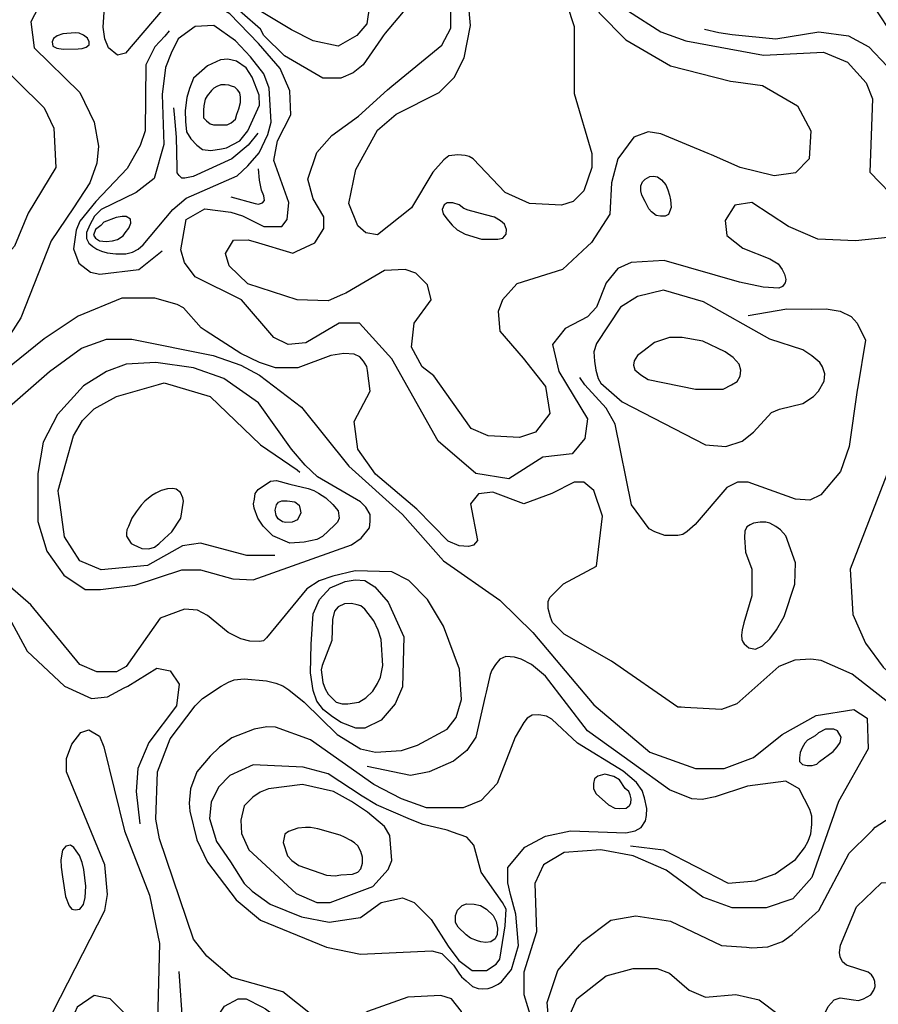
# Model space of a CAD drawing. Units: millimetres. Extents: x 572718 to 588690, y 260655 to 268588.
# Drawn here: x 574783 to 575088, y 265680 to 266030 of the extents above; entities that cross this region are included whole.
import ezdxf

# ---------------------------------------------------------------- set-up
doc = ezdxf.new("R2010")
doc.units = ezdxf.units.MM
for name, color, linetype, transparency in [('ALAPSZINTVONAL', 31, 'Continuous', 0.7), ('FELEZO_SZINTVONAL', 31, 'Continuous', 0.7), ('FOSZINTVONAL', 31, 'Continuous', 0.7)]:
    doc.layers.add(name, color=color, linetype=linetype, transparency=transparency)
doc.styles.get("Standard").update_dxf_attribs({"font": 'arial.ttf'})
doc.linetypes.add('SZINTVONAL_119', pattern='A,50,-1,["119",Standard,S=3,R=0,X=-0.1,Y=-1.5],-10', length=0.9)
doc.linetypes.add('SZINTVONAL_119.5', pattern='A,50,-1,["119.5",Standard,S=3,R=0,X=-0.1,Y=-1.5],-10', length=0.9)
doc.linetypes.add('SZINTVONAL_120', pattern='A,50,-1,["120",Standard,S=3,R=0,X=-0.1,Y=-1.5],-10', length=0.9)
doc.linetypes.add('SZINTVONAL_120.5', pattern='A,50,-1,["120.5",Standard,S=3,R=0,X=-0.1,Y=-1.5],-10', length=0.9)
doc.linetypes.add('SZINTVONAL_121', pattern='A,50,-1,["121",Standard,S=3,R=0,X=-0.1,Y=-1.5],-10', length=0.9)
doc.linetypes.add('SZINTVONAL_121.5', pattern='A,50,-1,["121.5",Standard,S=3,R=0,X=-0.1,Y=-1.5],-10', length=0.9)
doc.linetypes.add('SZINTVONAL_122', pattern='A,50,-1,["122",Standard,S=3,R=0,X=-0.1,Y=-1.5],-10', length=0.9)
doc.linetypes.add('SZINTVONAL_122.5', pattern='A,50,-1,["122.5",Standard,S=3,R=0,X=-0.1,Y=-1.5],-10', length=0.9)
doc.linetypes.add('SZINTVONAL_123', pattern='A,50,-1,["123",Standard,S=3,R=0,X=-0.1,Y=-1.5],-10', length=0.9)
doc.linetypes.add('SZINTVONAL_123.5', pattern='A,50,-1,["123.5",Standard,S=3,R=0,X=-0.1,Y=-1.5],-10', length=0.9)
doc.linetypes.add('SZINTVONAL_124', pattern='A,50,-1,["124",Standard,S=3,R=0,X=-0.1,Y=-1.5],-10', length=0.9)

msp = doc.modelspace()

# ---------------------------------------------------------------- linework, layer by layer
at = {"layer": 'ALAPSZINTVONAL', "linetype": 'SZINTVONAL_119', "ltscale": 0.5, "elevation": 119, "flags": 128}
for points in [[(574936.927, 266009.603), (574940.419, 266016.588), (574942.642, 266028.018), (574942.007, 266035.955), (574939.784, 266044.21), (574933.434, 266053.735), (574921.369, 266059.45), (574917.877, 266059.45), (574913.114, 266056.91), (574908.987, 266049.925), (574905.812, 266028.653), (574902.319, 266024.525), (574895.652, 266020.715), (574886.762, 266022.62), (574879.142, 266026.43), (574865.489, 266034.685), (574855.329, 266043.258), (574846.757, 266053.1), (574830.882, 266081.675), (574830.247, 266092.47), (574833.422, 266100.09), (574837.867, 266105.488), (574841.994, 266108.345), (574856.599, 266115.33), (574866.442, 266118.505), (574877.872, 266119.14), (574883.269, 266119.14), (574890.254, 266116.6), (574911.527, 266102.63), (574932.164, 266100.09), (574938.514, 266101.995), (574943.277, 266105.805), (574945.182, 266110.25), (574943.912, 266120.093), (574939.149, 266125.49), (574929.942, 266129.3), (574921.687, 266131.205), (574899.462, 266132.475), (574891.842, 266135.015), (574885.492, 266139.46), (574874.062, 266153.748), (574867.712, 266165.813), (574856.282, 266180.418), (574852.154, 266188.355), (574849.932, 266197.88), (574850.567, 266215.66), (574844.534, 266223.915), (574838.184, 266227.09), (574827.707, 266228.36), (574821.039, 266231.535), (574791.194, 266262.015), (574770.874, 266278.525), (574754.364, 266286.145), (574732.774, 266290.273), (574728.329, 266292.495), (574726.187, 266294.586), (574725.472, 266295.988), (574725.361, 266297.994), (574725.472, 266299.798), (574725.567, 266302.021), (574726.107, 266302.973), (574728.459, 266304.396), (574732.797, 266306.152), (574736.902, 266307.1), (574750.554, 266307.735), (574768.652, 266304.56), (574794.369, 266295.035), (574835.644, 266272.81), (574867.394, 266259.475), (574889.619, 266253.125), (574903.272, 266251.22), (574914.702, 266252.49), (574923.274, 266255.665), (574928.672, 266259.475), (574932.164, 266265.19), (574934.069, 266280.43), (574942.642, 266295.67), (574942.007, 266304.243), (574939.149, 266312.18), (574931.212, 266325.833)], [(575262.364, 266074.055), (575253.474, 266077.23), (575249.664, 266076.913), (575248.712, 266075.643), (575248.077, 266072.15), (575253.474, 266053.735), (575255.697, 266023.255), (575259.189, 266013.413), (575268.714, 266002.3), (575291.892, 265985.79), (575299.829, 265974.36), (575301.099, 265965.153), (575298.877, 265958.168), (575292.209, 265952.77), (575287.447, 265950.865), (575261.094, 265948.96), (575244.902, 265939.435), (575242.044, 265940.07), (575239.187, 265942.928), (575237.282, 265949.595), (575237.282, 265961.66), (575239.187, 265969.915), (575238.234, 265975.948), (575229.027, 265991.505), (575223.947, 266006.745), (575217.597, 266016.27), (575205.849, 266027.065), (575186.482, 266035.003), (575161.717, 266041.988), (575154.732, 266045.48), (575144.572, 266055.323), (575129.967, 266076.278), (575124.569, 266081.04), (575118.854, 266083.58), (575110.917, 266083.58), (575098.852, 266079.77), (575094.089, 266079.77), (575083.294, 266084.85), (575075.039, 266096.28), (575063.927, 266127.078), (575058.529, 266133.11), (575047.417, 266137.238), (575030.272, 266133.11), (575022.969, 266132.793), (575010.269, 266135.015), (575003.284, 266132.475), (574996.299, 266122.95), (574990.584, 266099.138), (574986.457, 266090.883), (574977.884, 266082.945), (574967.724, 266077.865), (574962.327, 266071.833), (574963.597, 266060.085), (574976.932, 266035.638), (574979.472, 266027.7), (574979.472, 266003.888), (574985.822, 265982.615), (574985.822, 265977.535), (574982.964, 265969.28), (574979.154, 265965.47), (574975.027, 265964.2), (574963.597, 265964.835), (574955.024, 265968.645), (574943.594, 265980.71), (574942.237, 265981.518), (574940.798, 265981.878), (574938.189, 265982.058), (574935.041, 265981.698), (574933.243, 265980.348), (574929.307, 265975.948), (574921.687, 265963.248), (574909.622, 265953.723), (574905.494, 265954.358), (574902.637, 265956.898), (574899.462, 265964.835), (574902.002, 265976.9), (574909.622, 265990.87), (574916.289, 265996.585), (574931.529, 266004.205), (574936.927, 266009.603)]]:
    msp.add_lwpolyline(points, dxfattribs=at)
at = {"layer": 'ALAPSZINTVONAL', "linetype": 'SZINTVONAL_121', "ltscale": 0.5, "elevation": 121, "flags": 128}
for points in [[(574859.774, 265974.678), (574863.584, 265978.17), (574867.58, 265982.784), (574870.689, 265989.347), (574871.839, 265993.728), (574871.204, 266005.793), (574869.299, 266010.873), (574864.537, 266016.905), (574859.139, 266022.62), (574851.519, 266028.018), (574844.852, 266027.7), (574838.819, 266023.255), (574836.279, 266018.175), (574834.374, 266013.095), (574833.104, 266003.57), (574833.739, 265985.79), (574830.247, 265973.725), (574823.897, 265968.645), (574811.514, 265962.613), (574809.116, 265960.242), (574807.475, 265957.163), (574806.265, 265954.486), (574806.265, 265952.413), (574807.043, 265950.686), (574808.511, 265949.477), (574809.893, 265948.613), (574811.534, 265947.923), (574813.607, 265947.232), (574816.716, 265946.886), (574820.171, 265946.973), (574822.59, 265947.491), (574824.663, 265948.613), (574826.39, 265950.082), (574836.914, 265962.613), (574841.677, 265966.74), (574859.774, 265974.678)], [(575043.289, 265883.555), (575049.639, 265890.54), (575052.444, 265891.736), (575060.752, 265893.715), (575064.562, 265896.255), (575066.385, 265898.139), (575068.372, 265901.653), (575068.554, 265904.335), (575067.737, 265906.733), (575066.798, 265908.363), (575063.907, 265910.738), (575060.752, 265912.765), (575049.004, 265916.575), (575025.509, 265929.91), (575011.222, 265934.038), (575002.014, 265931.815), (574995.982, 265928.005), (574987.451, 265915.063), (574986.457, 265912.13), (574986.728, 265908.764), (574987.244, 265905.563), (574988.07, 265902.671), (574988.997, 265901.018), (574996.617, 265894.35), (575026.144, 265879.11), (575033.447, 265878.475), (575039.162, 265880.38), (575043.289, 265883.555)], [(574932.164, 265683.53), (574920.417, 265682.895), (574906.129, 265677.815), (574899.462, 265674.005), (574894.382, 265673.37), (574886.444, 265676.545), (574875.967, 265684.8), (574857.869, 265689.88), (574848.979, 265697.5), (574844.217, 265703.533), (574832.152, 265739.093), (574830.882, 265746.078), (574831.517, 265762.905), (574835.962, 265774.653), (574844.852, 265786.4), (574847.42, 265788.954), (574854.059, 265793.385), (574856.714, 265794.84), (574858.676, 265795.563), (574862.314, 265795.925), (574870.252, 265795.29), (574873.548, 265794.427), (574876.026, 265793.498), (574878.189, 265792.115), (574883.587, 265787.67), (574895.334, 265776.24), (574903.589, 265771.16), (574908.987, 265769.89), (574918.194, 265770.525), (574923.909, 265772.43), (574934.387, 265778.145), (574937.562, 265782.273), (574939.467, 265788.623), (574938.832, 265799.418), (574933.117, 265814.658), (574927.402, 265824.183), (574920.734, 265830.85), (574914.702, 265834.025), (574901.684, 265834.343), (574893.747, 265832.438), (574888.863, 265830.835), (574884.539, 265827.993), (574870.252, 265810.53), (574869.107, 265809.504), (574867.712, 265809.26), (574864.253, 265809.401), (574861.044, 265810.213), (574856.599, 265812.435), (574849.297, 265818.468), (574845.664, 265820.347), (574841.042, 265820.69), (574832.469, 265817.515), (574820.404, 265800.37), (574816.912, 265798.465), (574809.927, 265798.465), (574803.894, 265801.005), (574786.432, 265822.278), (574775.319, 265831.803), (574761.032, 265837.2), (574753.412, 265835.93), (574750.487, 265835.777), (574748.695, 265835.963), (574747.672, 265836.196), (574746.788, 265836.522), (574746.322, 265837.686), (574746.625, 265838.198), (574747.555, 265839.316), (574748.416, 265840.247), (574749.649, 265841.528), (574751.189, 265842.915), (574759.127, 265847.36), (574762.619, 265853.075), (574763.572, 265860.06), (574761.667, 265874.665), (574763.572, 265879.428), (574793.099, 265905.145), (574804.529, 265913.4), (574813.419, 265916.575), (574822.309, 265916.575), (574851.202, 265910.86)], [(574851.202, 265910.86), (574861.044, 265907.368), (574867.712, 265903.875), (574882.634, 265892.445), (574899.462, 265871.49), (574918.512, 265854.345), (574933.117, 265837.835), (574953.119, 265823.865), (574964.867, 265812.435), (574986.457, 265786.718), (575006.459, 265769.89), (575022.652, 265764.175), (575032.812, 265764.175), (575043.289, 265767.985), (575053.449, 265776.24), (575065.514, 265782.908), (575078.849, 265785.13), (575083.612, 265781.955), (575083.929, 265771.16), (575073.452, 265752.428), (575063.927, 265725.44), (575057.259, 265717.82), (575047.734, 265714.645), (575035.669, 265714.645), (575025.192, 265718.455), (575012.174, 265727.98), (575000.427, 265733.06), (574988.997, 265735.283), (574975.979, 265734.33), (574968.677, 265729.885), (574965.502, 265723.218), (574966.137, 265706.073), (574961.692, 265691.785), (574961.692, 265683.848), (574964.232, 265675.275), (574964.232, 265670.195), (574960.422, 265661.305), (574956.294, 265657.495), (574949.627, 265654.32), (574940.419, 265656.86), (574938.197, 265659.4), (574939.467, 265677.815), (574935.974, 265682.26), (574932.164, 265683.53)]]:
    msp.add_lwpolyline(points, dxfattribs=at)
at = {"layer": 'ALAPSZINTVONAL', "linetype": 'SZINTVONAL_122', "ltscale": 0.5, "elevation": 122, "flags": 128}
for points in [[(574863.584, 265990.553), (574867.712, 265999.76), (574867.624, 266003.289), (574865.132, 266009.661), (574863.008, 266012.986), (574859.499, 266015.295), (574856.453, 266016.033), (574853.867, 266015.849), (574849.297, 266013.73), (574844.217, 266009.285), (574842.889, 266005.634), (574841.852, 266002.439), (574841.334, 265997.775), (574841.42, 265993.889), (574841.766, 265990.262), (574843.364, 265987.801), (574845.437, 265985.556), (574847.51, 265984.002), (574850.446, 265983.57), (574854.247, 265984.261), (574855.964, 265984.52), (574860.727, 265987.06), (574863.584, 265990.553)], [(575033.129, 265912.13), (575025.249, 265915.889), (575017.889, 265917.21), (575013.444, 265917.21), (575008.065, 265915.4), (575004.338, 265912.633), (575002.012, 265910.829), (575000.876, 265908.97), (575000.566, 265907.421), (575001.083, 265905.769), (575003.252, 265903.91), (575005.781, 265902.286), (575022.652, 265898.795), (575032.494, 265898.795), (575035.43, 265900.402), (575037.392, 265901.538), (575038.528, 265903.5), (575038.735, 265905.566), (575038.115, 265907.734), (575036.05, 265910.11), (575033.129, 265912.13)], [(574907.082, 265851.805), (574907.082, 265854.345), (574905.541, 265856.909), (574903.589, 265858.79), (574888.349, 265867.68), (574883.904, 265871.808), (574879.142, 265877.523), (574867.394, 265894.033), (574855.012, 265902.605), (574844.217, 265906.415), (574830.882, 265908.32), (574820.404, 265907.685), (574813.419, 265905.145), (574805.164, 265900.065), (574795.957, 265889.905), (574790.877, 265880.063), (574788.972, 265868.95), (574788.972, 265851.805), (574792.147, 265841.328), (574798.179, 265832.755), (574805.799, 265827.675), (574811.197, 265827.675), (574823.579, 265829.263), (574840.089, 265834.66), (574846.757, 265834.66), (574858.187, 265831.485), (574865.489, 265831.168), (574900.414, 265843.55), (574903.786, 265845.962), (574906.764, 265849.583), (574907.082, 265851.805)], [(574953.754, 265688.293), (574957.247, 265692.738), (574959.787, 265701.31), (574958.834, 265712.423), (574956.929, 265719.408), (574955.977, 265723.535), (574955.977, 265728.933), (574962.009, 265736.235), (574969.312, 265740.045), (574978.202, 265741.95), (574997.887, 265741.315), (575001.141, 265742.01), (575003.31, 265743.146), (575004.859, 265745.521), (575005.272, 265747.38), (575005.375, 265749.859), (575004.554, 265753.698), (575003.723, 265756.261), (575001.697, 265759.095), (574996.934, 265763.223), (574980.742, 265773.065), (574971.534, 265781.638), (574969.651, 265782.66), (574966.966, 265783.177), (574964.591, 265783.073), (574962.835, 265782.041), (574961.665, 265780.4), (574958.517, 265775.288), (574952.167, 265758.778), (574946.452, 265752.745), (574940.102, 265750.205), (574927.084, 265750.205), (574918.194, 265753.38), (574908.352, 265758.46), (574885.809, 265774.335), (574873.427, 265778.78), (574870.326, 265778.923), (574865.807, 265778.145), (574857.869, 265774.97), (574853.492, 265771.695), (574850.187, 265768.493), (574845.487, 265762.905), (574843.264, 265756.873), (574842.752, 265751.867), (574842.947, 265748.935), (574845.487, 265738.775), (574849.297, 265730.838), (574859.457, 265717.503), (574868.029, 265710.2), (574891.524, 265700.675), (574903.589, 265698.135), (574928.989, 265699.405), (574932.482, 265698.453), (574936.609, 265694.325), (574938.561, 265691.45), (574939.511, 265690.068), (574941.152, 265688.687), (574943.398, 265686.7), (574945.384, 265686.009), (574947.112, 265685.837), (574949.012, 265686.009), (574950.394, 265686.441), (574952.467, 265687.564), (574953.754, 265688.293)]]:
    msp.add_lwpolyline(points, dxfattribs=at)
at = {"layer": 'ALAPSZINTVONAL', "linetype": 'SZINTVONAL_123', "ltscale": 0.5, "elevation": 123, "flags": 128}
for points in [[(574853.937, 265992.698), (574856.183, 265992.698), (574857.651, 265993.475), (574859.206, 265994.77), (574859.724, 265996.497), (574860.415, 265998.397), (574860.933, 266000.729), (574860.933, 266002.542), (574860.674, 266004.097), (574859.897, 266005.219), (574858.947, 266006.083), (574857.824, 266006.515), (574856.787, 266006.86), (574855.578, 266006.947), (574854.023, 266006.947), (574852.555, 266006.342), (574851.519, 266005.738), (574850.655, 266004.96), (574849.1, 266003.06), (574848.409, 266001.851), (574847.891, 265999.52), (574847.805, 265997.965), (574847.805, 265996.584), (574847.805, 265995.202), (574848.927, 265994.166), (574850.137, 265993.129), (574851.432, 265992.784), (574852.555, 265992.784), (574853.937, 265992.698)], [(574865.901, 265859.769), (574866.16, 265861.842), (574867.197, 265863.224), (574871.664, 265866.186), (574873.744, 265866.41), (574878.507, 265865.14), (574884.986, 265863.604), (574887.051, 265862.881), (574888.667, 265861.965), (574891.29, 265860.213), (574893.768, 265857.941), (574895.652, 265855.615), (574895.969, 265853.075), (574895.417, 265851.625), (574894.382, 265850.535), (574890.15, 265846.565), (574888.032, 265845.455), (574883.643, 265844.5), (574878.507, 265844.185), (574872.474, 265846.725), (574868.982, 265850.218), (574867.12, 265853.071), (574865.807, 265856.568), (574865.571, 265858.131), (574865.901, 265859.769)], [(574840.724, 265859.108), (574840.45, 265860.236), (574839.688, 265862.111), (574838.164, 265863.283), (574836.933, 265863.518), (574834.999, 265863.459), (574832.771, 265862.873), (574830.896, 265861.877), (574829.489, 265861.115), (574826.969, 265859.123), (574825.621, 265857.658), (574823.88, 265855.279), (574822.356, 265852.994), (574821.125, 265850.064), (574820.539, 265848.892), (574820.422, 265847.661), (574820.481, 265846.607), (574822.122, 265844.028), (574823.06, 265843.56), (574824.349, 265842.974), (574825.873, 265842.27), (574828.452, 265842.095), (574830.386, 265842.739), (574831.969, 265843.911), (574833.962, 265845.786), (574836.541, 265848.189), (574839.772, 265853.075), (574840.724, 265859.108)], [(574913.432, 265728.298), (574914.702, 265731.473), (574914.067, 265740.363), (574912.162, 265743.538), (574906.129, 265748.618), (574900.414, 265752.428), (574894.064, 265755.92), (574882.952, 265758.46), (574870.887, 265756.873), (574867.942, 265755.735), (574865.36, 265753.98), (574862.314, 265750.84), (574861.044, 265745.76), (574861.362, 265740.998), (574863.902, 265735.283), (574880.729, 265719.725), (574888.032, 265716.55), (574892.794, 265716.55), (574908.034, 265722.265), (574913.432, 265728.298)], [(574945.192, 265702.883), (574942.687, 265703.833), (574941.133, 265705.042), (574938.282, 265707.806), (574937.332, 265709.446), (574937.332, 265711.864), (574938.11, 265713.764), (574939.751, 265715.491), (574941.305, 265716.01), (574943.983, 265715.923), (574946.229, 265715.405), (574948.388, 265714.11), (574950.72, 265711.864), (574951.756, 265709.792), (574952.275, 265707.46), (574952.188, 265705.215), (574951.497, 265703.574), (574949.943, 265702.538), (574948.129, 265702.279), (574946.315, 265702.538), (574945.192, 265702.883)]]:
    msp.add_lwpolyline(points, dxfattribs=at)
at = {"layer": 'ALAPSZINTVONAL', "linetype": 'SZINTVONAL_124', "ltscale": 0.5, "elevation": 124, "flags": 128}
msp.add_lwpolyline([(574873.591, 265853.947), (574873.246, 265855.933), (574873.764, 265857.747), (574874.455, 265858.697), (574875.664, 265859.215), (574877.564, 265859.215), (574880.242, 265858.869), (574881.796, 265857.66), (574882.228, 265856.106), (574882.401, 265854.897), (574881.278, 265852.479), (574879.378, 265851.615), (574877.132, 265851.529), (574875.923, 265851.788), (574874.368, 265852.738), (574873.591, 265853.947)], dxfattribs=at)
at = {"layer": 'FELEZO_SZINTVONAL', "linetype": 'SZINTVONAL_119.5', "ltscale": 0.5, "elevation": 119.5, "flags": 128}
for points in [[(574890.254, 266009.285), (574876.602, 266017.223), (574869.299, 266024.525), (574868.029, 266026.748), (574855.012, 266038.178), (574838.502, 266048.338), (574829.612, 266046.115), (574827.152, 266046.294), (574825.167, 266047.385), (574824.616, 266049.808), (574825.167, 266052.465), (574828.977, 266059.133), (574828.453, 266070.637), (574828.024, 266071.833), (574821.992, 266088.66), (574823.262, 266098.503), (574827.072, 266103.265), (574833.104, 266106.44), (574848.979, 266116.6), (574871.839, 266127.395), (574877.872, 266133.428), (574878.507, 266137.238), (574877.237, 266140.73), (574867.394, 266155.97), (574857.869, 266167.4), (574848.027, 266174.703), (574839.772, 266183.91), (574833.739, 266196.293), (574829.009, 266216.176), (574827.707, 266217.565), (574822.944, 266222.645), (574810.879, 266226.773), (574803.398, 266232.999), (574801.843, 266234.295), (574797.87, 266235.936), (574796.056, 266235.504), (574794.243, 266233.69), (574793.379, 266232.135), (574792.774, 266230.149), (574792.515, 266228.68), (574792.464, 266227.09), (574796.909, 266218.835), (574798.554, 266211.963), (574797.862, 266210.898), (574793.734, 266204.548), (574788.654, 266199.15), (574771.509, 266190.26), (574764.842, 266183.275), (574763.572, 266170.575), (574766.853, 266153.057), (574767.117, 266151.815), (574767.382, 266150.573), (574770.557, 266135.65), (574770.557, 266118.505), (574768.652, 266103.9), (574763.143, 266087.707), (574762.302, 266086.755), (574754.999, 266078.5), (574747.062, 266072.468), (574745.792, 266067.388), (574747.697, 266062.625), (574755.317, 266053.735), (574764.205, 266031.254), (574765.159, 266029.605), (574772.144, 266017.54), (574791.194, 265998.808), (574794.687, 265991.505), (574795.322, 265977.535), (574785.479, 265961.343), (574780.717, 265949.595), (574776.589, 265945.15), (574773.732, 265944.515), (574767.382, 265946.103), (574761.984, 265951.183), (574759.127, 265963.565), (574758.492, 265982.298), (574750.237, 265999.125), (574740.712, 266013.095), (574732.139, 266019.763), (574723.366, 266021.387)], [(574981.694, 266048.02), (574988.362, 266032.463), (574997.887, 266022.938), (575013.762, 266013.73), (575035.051, 266008.267), (575036.939, 266008.015), (575046.464, 266006.745), (575058.847, 265999.443), (575063.609, 265990.553), (575062.974, 265980.71), (575058.212, 265975.63), (575050.592, 265974.678), (575038.527, 265977.535), (575028.27, 265982.128), (575027.097, 265982.615), (575010.269, 265989.6), (575005.824, 265990.235), (575000.744, 265988.33), (574995.029, 265980.71), (574992.807, 265972.138), (574992.172, 265961.025), (574985.63, 265950.892), (574984.234, 265949.595), (574975.344, 265941.34), (574959.152, 265936.26), (574954.072, 265930.545), (574952.484, 265926.418), (574953.119, 265919.433), (574961.374, 265909.908), (574969.312, 265899.748), (574970.899, 265890.223), (574965.819, 265883.555), (574960.104, 265881.65), (574948.992, 265882.285), (574942.959, 265884.825), (574929.624, 265903.558), (574925.497, 265906.733), (574921.687, 265913.718), (574922.639, 265922.29), (574928.672, 265930.545), (574927.402, 265935.943), (574923.274, 265940.07), (574919.464, 265941.34), (574912.162, 265941.023), (574898.403, 265932.959), (574897.239, 265932.45), (574892.159, 265930.228), (574881.047, 265930.545), (574863.584, 265936.26), (574856.917, 265942.61), (574855.647, 265947.055), (574858.504, 265951.818), (574863.691, 265951.913), (574864.908, 265951.548), (574866.124, 265951.183), (574879.582, 265947.144), (574880.729, 265947.69), (574887.397, 265950.865), (574890.572, 265955.945), (574890.572, 265960.073), (574886.762, 265966.423), (574884.857, 265973.408), (574888.032, 265982.933), (574893.429, 265988.965), (574902.875, 265995.83), (574913.23, 266005.219), (574914.702, 266006.428), (574932.482, 266021.033), (574935.657, 266027.065), (574935.657, 266032.78), (574932.799, 266037.86), (574925.497, 266038.178), (574920.099, 266034.368), (574912.334, 266025.346), (574911.613, 266024.301), (574910.892, 266023.255), (574904.542, 266014.048), (574901.049, 266011.19), (574896.604, 266009.285), (574890.254, 266009.285)], [(574941.913, 265962.385), (574940.358, 265963.076), (574938.631, 265964.285), (574936.385, 265964.975), (574934.399, 265965.062), (574933.276, 265964.371), (574932.671, 265962.644), (574933.017, 265961.089), (574934.226, 265959.362), (574936.126, 265957.117), (574937.981, 265955.449), (574940.831, 265953.895), (574946.618, 265952.081), (574952.405, 265952.081), (574954.219, 265952.427), (574955.342, 265953.895), (574955.428, 265955.536), (574954.824, 265957.435), (574953.355, 265958.644), (574951.196, 265959.94), (574948, 265960.803), (574941.913, 265962.385)], [(575027.732, 265501.603), (575021.064, 265503.19), (575015.984, 265506.365), (575004.872, 265521.923), (574994.712, 265530.813), (574993.703, 265533.502), (574981.377, 265557.165), (574973.439, 265566.055), (574962.962, 265570.5), (574948.517, 265568.253), (574935.657, 265564.785), (574926.449, 265568.278), (574922.322, 265573.675), (574918.194, 265580.66), (574916.607, 265586.375), (574916.607, 265592.09), (574921.212, 265599.985), (574930.217, 265607.858), (574947.087, 265608.6), (574953.754, 265610.505), (574955.977, 265612.728), (574957.247, 265618.76), (574954.072, 265623.523), (574948.357, 265625.11), (574939.151, 265624.428), (574937.726, 265624.323), (574922.639, 265626.063), (574898.509, 265639.398), (574883.275, 265641.091), (574870.252, 265644.16), (574862.632, 265638.445), (574855.964, 265630.825), (574851.837, 265629.238), (574845.804, 265631.46), (574838.502, 265640.35), (574833.104, 265648.923), (574828.977, 265657.178), (574827.072, 265661.305), (574820.722, 265676.228), (574814.689, 265682.26), (574808.974, 265683.53), (574802.942, 265679.403), (574800.402, 265673.688), (574795.573, 265650.835), (574794.687, 265634), (574792.147, 265622.253), (574791.16, 265619.635), (574789.607, 265617.173), (574788.028, 265614.889), (574786.412, 265614.081), (574783.892, 265613.363), (574781.058, 265614.586), (574778.812, 265616.855), (574771.137, 265637.642), (574762.937, 265653.368), (574751.507, 265664.798), (574740.712, 265679.403), (574732.457, 265686.07), (574725.819, 265688.167), (574724.607, 265688.549), (574710.232, 265687.975), (574704.834, 265689.88), (574698.167, 265697.183), (574692.452, 265710.518), (574687.689, 265717.185), (574680.387, 265720.995), (574671.814, 265720.36), (574652.129, 265710.835), (574645.462, 265706.39), (574635.619, 265696.865), (574626.729, 265692.42), (574621.014, 265693.055), (574614.029, 265700.358), (574604.187, 265720.995), (574598.789, 265724.805), (574581.327, 265731.79), (574572.011, 265742.104), (574570.947, 265743.282), (574562.277, 265762.905), (574554.657, 265769.89)]]:
    msp.add_lwpolyline(points, dxfattribs=at)
at = {"layer": 'FELEZO_SZINTVONAL', "linetype": 'SZINTVONAL_120.5', "ltscale": 0.5, "elevation": 120.5, "flags": 128}
for points in [[(575025.827, 266026.748), (575030.907, 266025.478), (575035.669, 266024.843), (575051.227, 266023.255), (575066.467, 266025.795), (575076.936, 266024.399), (575084.247, 266020.398), (575097.264, 266006.745), (575100.122, 266005.475), (575103.065, 266005.281), (575105.519, 266005.793), (575106.473, 266008.276), (575106.154, 266011.19), (575104.408, 266014.059), (575091.006, 266027.327), (575085.988, 266034.942), (575086.152, 266037.86), (575091.867, 266045.163), (575097.899, 266049.608), (575104.884, 266052.148), (575107.742, 266055.323), (575107.107, 266058.18), (575103.932, 266061.355), (575096.312, 266062.625), (575059.482, 266066.118), (575053.132, 266067.388), (575037.633, 266073.116)], [(574797.884, 266025.081), (574795.802, 266024.352), (574794.553, 266023.415), (574794.033, 266022.269), (574794.345, 266020.707), (574795.698, 266019.978), (574797.988, 266019.561), (574803.296, 266019.769), (574804.754, 266019.874), (574806.107, 266020.29), (574807.148, 266021.123), (574807.252, 266022.269), (574806.627, 266023.519), (574805.17, 266024.561), (574803.609, 266025.29), (574802.256, 266025.394), (574797.884, 266025.081)], [(574835.644, 266026.113), (574834.057, 266024.208), (574830.564, 266020.398), (574827.389, 266014.048), (574827.072, 265990.553), (574825.35, 265985.387), (574820.722, 265977.218), (574809.609, 265965.47), (574803.894, 265958.485), (574802.624, 265955.31), (574801.672, 265948.643), (574803.577, 265943.563), (574807.704, 265940.388), (574811.035, 265939.722), (574824.849, 265941.34), (574833.104, 265948.008)], [(574857.505, 265967.177), (574866.137, 265964.805), (574867.346, 265964.545), (574868.728, 265964.977), (574869.506, 265965.841), (574869.246, 265967.482), (574868.469, 265969.554), (574867.692, 265973.095), (574867.371, 265977.057)], [(574974.206, 265828.124), (574975.777, 265829.696), (574987.409, 265835.93), (574989.632, 265853.71), (574986.457, 265862.918), (574982.964, 265865.775), (574979.472, 265865.775), (574971.568, 265861.823), (574961.692, 265858.155), (574950.579, 265862.283), (574945.499, 265861.648), (574942.642, 265858.155), (574945.182, 265845.138), (574943.752, 265843.477), (574942.007, 265842.915), (574938.692, 265843.206), (574934.704, 265844.82), (574923.592, 265856.25), (574908.987, 265868.633), (574902.637, 265877.523), (574901.367, 265887.365), (574907.082, 265898.16), (574906.039, 265905.457), (574905.837, 265906.871), (574904.695, 265908.817), (574903.4, 265910.371), (574901.413, 265911.235), (574897.699, 265911.494), (574893.112, 265910.86), (574881.364, 265906.415), (574873.427, 265906.415), (574867.712, 265908.32), (574861.044, 265911.495), (574848.764, 265919.461), (574847.032, 265920.584), (574840.724, 265927.688), (574838.524, 265928.901), (574830.564, 265931.18), (574818.817, 265931.18), (574803.259, 265924.83), (574791.169, 265916.77), (574765.794, 265896.255), (574753.729, 265889.27), (574749.602, 265885.143), (574746.707, 265879.353), (574743.569, 265862.6), (574733.092, 265845.455), (574733.727, 265837.835), (574738.807, 265825.453), (574750.237, 265808.308), (574753.729, 265805.45), (574755.151, 265805.253), (574757.397, 265805.167), (574759.038, 265805.772), (574760.333, 265806.635), (574761.111, 265807.758), (574761.456, 265808.708), (574761.37, 265809.917), (574759.127, 265817.198), (574760.079, 265824.818), (574766.429, 265828.31), (574774.736, 265824.912), (574785.162, 265805.768), (574798.497, 265793.385), (574808.022, 265788.94), (574813.737, 265789.575), (574819.695, 265792.73), (574820.958, 265793.398), (574831.199, 265799.735), (574835.962, 265798.783), (574839.137, 265794.02), (574838.184, 265786.4), (574828.342, 265773.383), (574824.532, 265764.175), (574823.897, 265755.92), (574825.167, 265744.49)], [(575041.373, 265925.025), (575055.027, 265927.367), (575063.869, 265927.237), (575069.07, 265927.367), (575074.012, 265926.586), (575077.913, 265924.634), (575080.119, 265922.29), (575082.977, 265916.258), (575080.299, 265899.735), (575080.119, 265898.478), (575077.262, 265878.475), (575074.087, 265869.585), (575067.102, 265861.33), (575063.292, 265859.425), (575058.212, 265859.743), (575041.384, 265865.775), (575037.574, 265865.775), (575033.764, 265863.87), (575022.532, 265850.79), (575019.613, 265848.288), (575018.153, 265847.245), (575016.38, 265846.828), (575011.692, 265846.864), (575008.143, 265848.184), (575006.142, 265849.265), (574999.895, 265857.717), (574994.077, 265886.413), (574990.902, 265892.128), (574983.282, 265900.383), (574981.506, 265902.948)], [(574886.127, 265808.308), (574886.762, 265819.103), (574888.984, 265824.183), (574892.794, 265828.31), (574898.192, 265830.533), (574901.684, 265831.168), (574905.177, 265830.85), (574908.669, 265828.628), (574913.432, 265823.23), (574918.457, 265812.175), (574919.048, 265810.874), (574918.512, 265793.068), (574915.972, 265787.035), (574910.892, 265781.32), (574905.177, 265778.463), (574902.002, 265778.463), (574896.766, 265780.431), (574893.657, 265782.417), (574890.461, 265784.922), (574888.042, 265788.031), (574886.747, 265791.83), (574885.797, 265798.134), (574886.127, 265808.308)], [(574839.007, 265691.999), (574840.407, 265673.37), (574842.947, 265666.068), (574846.439, 265663.528), (574849.297, 265664.48), (574851.837, 265674.64), (574855.329, 265679.72), (574860.092, 265682.26), (574862.949, 265682.26), (574868.597, 265679.436), (574869.875, 265678.797), (574883.904, 265668.29), (574890.254, 265665.75), (574903.272, 265664.48), (574914.702, 265668.925), (574919.464, 265668.925), (574922.957, 265665.75), (574925.128, 265661.046), (574925.793, 265659.605), (574930.577, 265649.875), (574933.117, 265648.288), (574942.007, 265645.43), (574968.359, 265645.43), (574974.392, 265642.255), (574979.031, 265636.29), (574985.822, 265626.063), (574992.807, 265622.253), (574997.887, 265621.935), (575006.142, 265627.333), (575006.777, 265632.413), (575002.967, 265641.938), (574997.569, 265646.7), (574988.362, 265651.145), (574980.35, 265654.25), (574975.945, 265657.531), (574973.757, 265660.988), (574971.217, 265665.75), (574969.947, 265680.99), (574973.757, 265692.42), (574981.471, 265701.476), (574982.5, 265702.685), (574992.489, 265710.2), (575001.379, 265711.788), (575013.762, 265709.883), (575031.859, 265701.31), (575040.747, 265700.627), (575042.647, 265700.481), (575048.322, 265700.838), (575053.591, 265702.651), (575056.942, 265705.12), (575066.467, 265713.693), (575077.262, 265734.013), (575084.696, 265741.447), (575085.594, 265742.345), (575086.492, 265743.243), (575106.154, 265755.92), (575109.102, 265758.541), (575110.282, 265761.318), (575109.964, 265765.445), (575107.742, 265770.843), (575099.487, 265781.003), (575079.937, 265796.317), (575078.312, 265797.59), (575067.289, 265802.48), (575063.609, 265802.91), (575057.894, 265802.593), (575052.179, 265800.37), (575037.257, 265787.035), (575031.859, 265785.13), (575018.842, 265785.798), (575017.574, 265785.863), (575016.306, 265785.928), (574992.807, 265802.275), (574975.979, 265811.8), (574971.852, 265815.928), (574971.126, 265817.822), (574970.264, 265821.008), (574970.299, 265823.398), (574970.899, 265824.818), (574974.206, 265828.124)], [(574805.338, 265728.266), (574804.733, 265730.684), (574803.783, 265733.189), (574802.574, 265734.829), (574801.71, 265736.038), (574800.557, 265736.92), (574798.916, 265736.489), (574797.707, 265735.107), (574797.102, 265731.739), (574797.275, 265729.062), (574797.707, 265725.694), (574798.83, 265718.612), (574800.125, 265715.331), (574800.989, 265714.122), (574802.285, 265713.863), (574803.926, 265714.208), (574805.135, 265715.849), (574805.826, 265718.353), (574805.999, 265722.326), (574805.338, 265728.266)]]:
    msp.add_lwpolyline(points, dxfattribs=at)
at = {"layer": 'FELEZO_SZINTVONAL', "linetype": 'SZINTVONAL_121.5', "ltscale": 0.5, "elevation": 121.5, "flags": 128}
for points in [[(574867.099, 265989.813), (574863.644, 265985.496), (574857.869, 265980.71), (574844.131, 265974.342), (574841.194, 265973.737), (574840.071, 265973.737), (574839.208, 265974.774), (574838.517, 265975.637), (574838.517, 265977.537), (574838.184, 265988.33), (574837.549, 265996.585), (574837.28, 265998.77)], [(574819.252, 265953.312), (574820.029, 265954.348), (574821.238, 265956.075), (574822.016, 265957.802), (574821.929, 265959.27), (574820.375, 265960.22), (574818.906, 265960.22), (574816.833, 265959.788), (574812.428, 265958.148), (574811.392, 265957.025), (574809.492, 265955.557), (574808.714, 265953.571), (574809.492, 265952.448), (574810.874, 265951.584), (574813.206, 265951.325), (574815.451, 265951.498), (574817.265, 265952.016), (574819.252, 265953.312)], [(574999.527, 265736.624), (575011.222, 265735.283), (575034.223, 265723.444), (575043.924, 265724.17), (575050.909, 265726.71), (575058.212, 265731.79), (575061.387, 265735.918), (575062.617, 265738.328), (575063.546, 265740.909), (575063.927, 265744.173), (575063.959, 265747.209), (575063.292, 265749.57), (575059.482, 265756.873), (575054.761, 265759.57), (575041.067, 265757.825), (575029.637, 265754.015), (575024.966, 265753.058), (575021.382, 265753.38), (575013.444, 265756.555), (575000.288, 265766.001), (574984.234, 265777.51), (574969.312, 265796.878), (574964.39, 265801.003), (574960.739, 265802.91), (574958.297, 265803.688), (574955.198, 265803.894), (574953.119, 265802.91), (574951.584, 265801.106), (574950.241, 265799.041), (574949.627, 265797.513), (574948.219, 265791.178), (574947.909, 265789.783), (574944.547, 265775.288), (574941.372, 265770.525), (574936.609, 265766.715), (574928.037, 265762.905), (574921.369, 265761.635), (574905.999, 265764.779)], [(575062.471, 265774.16), (575061.521, 265773.124), (575060.485, 265771.483), (575059.794, 265769.842), (575059.534, 265767.942), (575059.534, 265766.647), (575060.657, 265765.524), (575062.298, 265765.179), (575064.026, 265765.179), (575065.753, 265765.697), (575066.703, 265766.647), (575071.54, 265770.188), (575073.008, 265771.828), (575074.045, 265773.297), (575074.39, 265775.283), (575073.095, 265777.528), (575071.799, 265778.046), (575070.158, 265778.133), (575068.863, 265778.133), (575066.271, 265776.751), (575065.149, 265775.715), (575062.471, 265774.16)]]:
    msp.add_lwpolyline(points, dxfattribs=at)
at = {"layer": 'FELEZO_SZINTVONAL', "linetype": 'SZINTVONAL_122.5', "ltscale": 0.5, "elevation": 122.5, "flags": 128}
for points in [[(574873.109, 265839.74), (574863.267, 265839.74), (574846.757, 265844.185), (574840.407, 265843.233), (574827.969, 265836.174), (574811.514, 265834.66), (574803.894, 265837.835), (574798.497, 265846.408), (574796.502, 265860.372), (574796.322, 265861.629), (574796.143, 265862.886), (574801.672, 265882.285), (574804.847, 265887.683), (574808.974, 265891.81), (574816.912, 265896.255), (574831.809, 265900.559), (574833.792, 265901.132), (574850.249, 265896.255), (574868.029, 265879.11), (574881.047, 265870.22), (574881.998, 265869.411)], [(574910.892, 265716.55), (574918.512, 265718.138), (574922.639, 265716.55), (574928.672, 265710.518), (574934.704, 265700.993), (574938.514, 265695.913), (574943.277, 265692.42), (574948.357, 265692.42), (574951.849, 265694.643), (574953.101, 265696.413), (574955.024, 265708.295), (574955.366, 265714.157), (574954.072, 265716.55), (574946.452, 265727.345), (574943.912, 265736.87), (574941.372, 265739.728), (574936.329, 265741.529), (574934.385, 265742.223), (574925.814, 265744.173), (574921.349, 265745.983), (574909.304, 265751.158), (574904.224, 265754.333), (574892.159, 265762.27), (574883.279, 265764.573), (574865.489, 265765.445), (574857.234, 265761.635), (574853.107, 265757.508), (574850.567, 265752.11), (574849.932, 265746.395), (574852.472, 265738.14), (574857.463, 265731.01), (574862.321, 265723.273), (574865.171, 265720.51), (574871.522, 265715.915), (574882.634, 265711.47), (574892.477, 265709.565), (574901.995, 265710.925), (574903.567, 265711.15), (574910.892, 265716.55)], [(574995.649, 265760.139), (574993.576, 265761.262), (574990.38, 265762.125), (574987.962, 265761.348), (574986.753, 265760.398), (574986.407, 265758.758), (574986.407, 265756.944), (574987.357, 265755.131), (574991.676, 265751.244), (574993.921, 265750.035), (574995.476, 265749.863), (574997.981, 265750.035), (574999.19, 265750.985), (574999.708, 265751.849), (574999.795, 265753.317), (574999.449, 265754.785), (574998.931, 265755.994), (574997.635, 265757.03), (574995.649, 265760.139)]]:
    msp.add_lwpolyline(points, dxfattribs=at)
at = {"layer": 'FELEZO_SZINTVONAL', "linetype": 'SZINTVONAL_123.5', "ltscale": 0.5, "elevation": 123.5, "flags": 128}
msp.add_lwpolyline([(574888.472, 265742.702), (574885.881, 265743.22), (574884.067, 265743.22), (574881.389, 265742.875), (574878.021, 265741.752), (574876.725, 265740.802), (574876.466, 265739.593), (574876.121, 265737.866), (574877.675, 265733.116), (574879.23, 265731.389), (574881.648, 265729.662), (574891.581, 265726.208), (574894.604, 265726.035), (574896.591, 265726.38), (574900.737, 265726.639), (574902.637, 265727.33), (574903.673, 265728.539), (574904.278, 265730.526), (574904.278, 265732.598), (574903.76, 265734.671), (574902.637, 265736.657), (574901.514, 265737.693), (574900.218, 265738.557), (574897.886, 265739.766), (574896.332, 265740.457), (574888.472, 265742.702)], dxfattribs=at)
at = {"layer": 'FOSZINTVONAL', "linetype": 'SZINTVONAL_120', "lineweight": 30, "ltscale": 0.5, "elevation": 120, "flags": 128}
for points in [[(575027.414, 266092.153), (575020.112, 266094.375), (575012.492, 266093.74), (575005.507, 266089.295), (575000.427, 266083.58), (574988.679, 266061.99), (574988.362, 266048.338), (574991.537, 266040.718), (574998.839, 266033.098), (575010.269, 266025.795), (575019.159, 266022.62), (575046.782, 266017.54), (575068.054, 266018.493), (575076.627, 266015), (575083.294, 266007.698), (575085.517, 266001.983), (575084.564, 265975.948), (575095.359, 265964.835), (575097.264, 265957.533), (575094.407, 265953.088), (575079.484, 265951.5), (575066.149, 265952.135), (575055.672, 265956.58), (575042.654, 265965.153), (575036.622, 265964.2), (575033.129, 265958.803), (575033.764, 265953.405), (575039.479, 265948.96), (575049.004, 265945.15), (575051.975, 265943.374), (575053.449, 265941.34), (575054.301, 265939.707), (575054.719, 265937.848), (575054.476, 265936.622), (575054.105, 265936.149), (575053.545, 265935.284), (575052.179, 265934.673), (575046.645, 265935.074), (575038.209, 265936.895), (575011.539, 265944.515), (574999.792, 265943.88), (574995.029, 265941.658), (574990.902, 265936.578), (574987.409, 265928.005), (574984.234, 265924.513), (574976.297, 265920.385), (574971.852, 265914.67), (574974.074, 265905.145), (574984.234, 265888.318), (574983.282, 265881.333), (574978.837, 265875.935), (574968.359, 265874.665), (574956.294, 265867.045), (574944.547, 265868.95), (574931.212, 265880.38), (574914.702, 265909.59), (574903.272, 265922.29), (574895.969, 265922.29), (574884.222, 265915.305), (574877.872, 265914.67), (574872.792, 265917.21), (574861.362, 265930.545), (574844.852, 265938.8), (574841.042, 265943.88), (574839.772, 265948.325), (574841.677, 265959.12), (574848.344, 265962.93), (574857.552, 265961.66), (574861.679, 265960.39), (574869.299, 265956.58), (574875.649, 265956.58), (574877.554, 265959.12), (574878.189, 265965.153), (574872.792, 265980.075), (574874.062, 265987.06), (574878.824, 265996.268), (574878.507, 266004.84), (574875.014, 266012.778), (574867.394, 266021.668), (574857.234, 266032.145)], [(574857.234, 266032.145), (574848.344, 266037.543), (574841.677, 266037.86), (574833.104, 266033.415), (574820.087, 266018.175), (574817.229, 266017.54), (574814.054, 266020.08), (574812.784, 266023.255), (574812.149, 266027.383), (574812.784, 266036.273), (574821.357, 266061.673), (574821.623, 266064.307), (574821.449, 266065.587), (574820.999, 266068.439), (574820.111, 266070.243), (574818.624, 266071.847), (574817.241, 266073.117), (574815.836, 266073.706), (574814.237, 266073.154), (574813.474, 266072.387), (574812.492, 266071.466), (574811.514, 266069.928), (574802.307, 266048.655), (574790.242, 266036.59), (574786.432, 266029.288), (574787.702, 266020.08), (574803.894, 266004.205), (574808.974, 265993.728), (574810.562, 265985.155), (574809.927, 265979.123), (574807.387, 265972.138), (574801.672, 265963.248), (574793.734, 265951.5), (574782.939, 265924.195), (574777.224, 265915.305), (574769.287, 265908.003), (574747.062, 265896.573), (574733.092, 265885.778), (574723.567, 265873.713), (574719.757, 265861.648), (574719.122, 265849.9), (574721.027, 265841.963), (574738.807, 265810.213), (574749.919, 265785.13), (574756.904, 265765.763), (574759.762, 265746.078), (574758.809, 265737.188), (574755.634, 265727.345), (574752.777, 265722.9), (574748.967, 265720.36), (574736.902, 265719.09), (574728.964, 265721.63), (574714.042, 265728.615), (574700.707, 265739.41), (574696.897, 265739.728), (574695.944, 265738.775), (574694.357, 265734.965), (574694.992, 265726.075), (574697.532, 265714.645), (574700.707, 265709.248), (574704.517, 265707.025), (574707.374, 265707.025), (574717.534, 265710.2), (574723.249, 265710.2), (574734.044, 265704.803), (574743.887, 265694.96), (574772.462, 265654.955), (574780.717, 265647.335), (574784.844, 265647.653), (574788.654, 265651.78), (574790.877, 265666.703), (574794.369, 265677.815), (574812.784, 265713.693), (574813.737, 265719.408), (574812.784, 265729.885), (574799.132, 265762.905), (574799.132, 265767.668), (574801.037, 265772.748), (574804.212, 265776.875), (574807.069, 265777.828)], [(575004.716, 265965.466), (575003.593, 265967.798), (575003.248, 265969.352), (575003.248, 265971.079), (575003.852, 265972.461), (575004.802, 265973.497), (575006.357, 265974.361), (575007.653, 265974.533), (575009.121, 265974.274), (575010.589, 265973.152), (575012.058, 265971.425), (575012.835, 265969.611), (575013.44, 265967.798), (575013.699, 265966.157), (575013.958, 265963.393), (575013.44, 265961.839), (575013.008, 265960.889), (575011.885, 265960.284), (575010.157, 265960.284), (575008.603, 265960.543), (575006.962, 265961.839), (575006.098, 265962.961), (575004.716, 265965.466)], [(575164.855, 265750.13), (575168.296, 265751.173), (575171.216, 265753.153), (575173.301, 265757.115), (575174.417, 265763.858), (575174.099, 265788.94), (575162.669, 265812.118), (575162.669, 265818.785), (575169.654, 265840.058), (575172.829, 265857.838), (575173.464, 265876.253), (575171.877, 265888), (575167.114, 265896.573), (575158.542, 265906.098), (575133.777, 265924.195), (575125.522, 265927.37), (575117.267, 265927.37), (575112.507, 265925.914), (575107.398, 265923.204), (575102.979, 265919.75), (575098.852, 265914.035), (575096.312, 265907.368), (575093.454, 265875.935), (575077.579, 265834.978), (575078.532, 265818.785), (575082.977, 265808.625), (575089.327, 265800.053), (575113.139, 265778.463), (575120.124, 265773.7), (575132.507, 265768.303), (575151.239, 265753.38), (575160.129, 265750.205), (575164.855, 265750.13)], [(575054.084, 265818.15), (575057.894, 265829.58), (575058.212, 265837.2), (575054.719, 265846.725), (575052.785, 265848.909), (575051.187, 265850.063), (575049.056, 265851.306), (575047.635, 265851.662), (575045.593, 265851.662), (575043.284, 265851.218), (575042.041, 265850.685), (575040.887, 265849.974), (575040.177, 265848.376), (575040.088, 265846.156), (575040.432, 265841.01), (575042.654, 265834.978), (575042.654, 265825.453), (575039.763, 265815.826), (575039.159, 265813.322), (575038.986, 265811.422), (575039.073, 265809.954), (575039.418, 265809.09), (575039.936, 265808.399), (575041.574, 265806.921), (575043.949, 265806.508), (575046.428, 265807.747), (575049.01, 265810.225), (575051.385, 265813.323), (575054.084, 265818.15)], [(574911.527, 265800.688), (574910.892, 265809.895), (574909.873, 265813.195), (574908.352, 265816.563), (574905.177, 265820.69), (574903.678, 265821.948), (574902.438, 265822.258), (574900.373, 265822.671), (574897.874, 265822.595), (574895.726, 265821.535), (574894.382, 265820.055), (574893.66, 265817.094), (574893.429, 265809.578), (574889.937, 265800.688), (574889.658, 265799.177), (574889.841, 265797.385), (574890.254, 265794.655), (574891.001, 265792.362), (574892.159, 265790.528), (574895.017, 265787.67), (574897.068, 265787.081), (574899.144, 265787.035), (574902.954, 265787.67), (574905.494, 265789.258), (574908.017, 265791.63), (574909.622, 265794.338), (574910.703, 265796.587), (574911.527, 265800.688)], [(574807.069, 265777.828), (574810.879, 265775.605), (574812.467, 265771.795), (574819.769, 265741.95), (574828.659, 265719.09), (574832.152, 265701.945), (574831.517, 265674.323), (574837.867, 265653.05), (574843.899, 265645.113), (574851.837, 265642.255), (574858.822, 265645.748), (574863.432, 265652.646), (574864.854, 265655.273), (574865.177, 265657.477), (574866.398, 265662.483), (574867.038, 265665.044), (574868.347, 265666.703), (574869.364, 265667.43), (574870.878, 265667.874), (574872.214, 265667.896), (574873.109, 265667.655), (574879.484, 265661.784), (574880.822, 265660.562), (574882.634, 265659.718), (574886.871, 265658.467), (574912.479, 265654.003), (574935.657, 265641.62), (574964.232, 265637.81), (574968.042, 265634), (574971.852, 265625.428), (574977.249, 265619.078), (574997.887, 265613.68), (575009.952, 265607.33), (575013.444, 265607.648), (575014.397, 265609.235), (575016.302, 265620.03), (575017.889, 265662.258), (575014.397, 265665.115), (575011.857, 265665.115), (574997.887, 265656.86), (574988.679, 265658.765), (574981.377, 265665.433), (574978.519, 265670.513), (574977.884, 265676.228), (574980.424, 265682.26), (574990.902, 265690.515), (575000.427, 265693.055), (575008.999, 265693.055), (575013.444, 265691.468), (575020.429, 265685.435), (575026.144, 265682.895), (575036.939, 265683.848), (575045.194, 265681.943), (575059.164, 265671.465), (575062.657, 265669.56), (575065.197, 265670.195), (575069.747, 265679.575), (575071.864, 265681.943), (575074.051, 265682.659), (575078.82, 265681.903), (575080.507, 265681.728), (575082.342, 265682.26), (575084.886, 265683.777), (575085.974, 265685.337), (575086.469, 265686.705), (575086.381, 265688.422), (575085.815, 265689.745), (575085.16, 265690.808), (575083.929, 265691.785), (575076.309, 265694.325), (575074.866, 265695.464), (575074.051, 265697.21), (575073.769, 265698.77), (575074.168, 265701.343), (575079.802, 265714.963), (575088.692, 265723.535), (575128.062, 265724.805), (575140.762, 265719.725), (575152.827, 265710.2), (575170.289, 265687.023)]]:
    msp.add_lwpolyline(points, dxfattribs=at)

doc.saveas('drawing.dxf')
